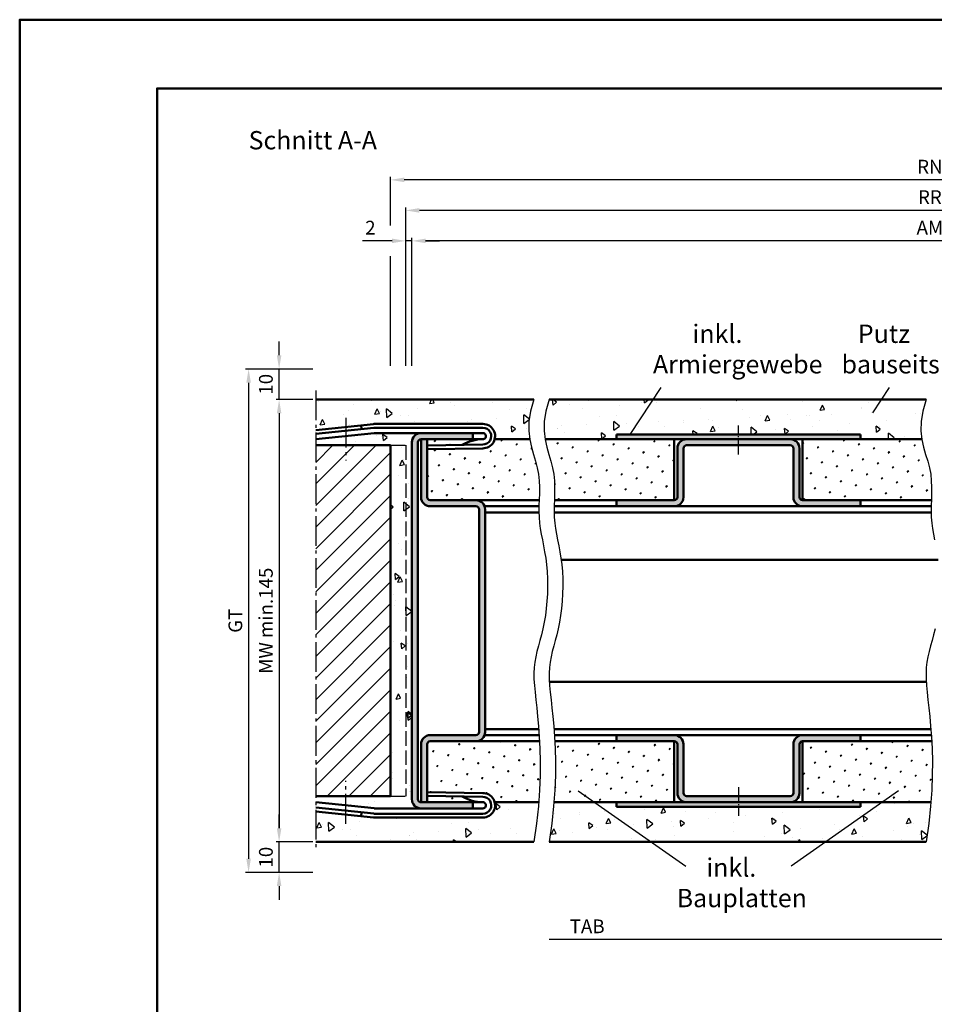
# Model space of a CAD drawing. Units: millimetres. Extents: x 5784 to 7674, y 3699 to 5246.
# Drawn here: x 5784 to 6084, y 4923 to 5246 of the extents above; entities that cross this region are included whole.
import ezdxf

# ---------------------------------------------------------------- set-up
doc = ezdxf.new("R2010")
doc.units = ezdxf.units.MM
for name, pattern in [('AM_DIN_F_W050', [6.25, 4.75, -1.5]), ('AM_DIN_G_W050', [13.75, 9.75, -1.5, 1, -1.5]), ('AM_DIN_G_W050x2', [6.875, 4.75, -0.875, 0.375, -0.875])]:
    doc.linetypes.add(name, pattern=pattern)
for name, color, linetype, lineweight in [('AM_0', 7, 'Continuous', 50), ('AM_3', 6, 'AM_DIN_F_W050', 25), ('AM_4', 3, 'Continuous', 25), ('AM_5', 3, 'Continuous', 25), ('AM_6', 2, 'Continuous', 35), ('AM_7', 4, 'AM_DIN_G_W050', 25), ('AM_8', 1, 'Continuous', 25), ('AM_BOR', 7, 'Continuous', 50)]:
    doc.layers.add(name, color=color, linetype=linetype, lineweight=lineweight)
doc.layers.add('AM_12', color=7, linetype='Continuous', lineweight=50, plot=False)
doc.styles.get("Standard").update_dxf_attribs({"font": 'isocp.shx'})
doc.dimstyles.new('AM_DIN$0', dxfattribs={"dimtxt": 4.5, "dimasz": 4.5, "dimexe": 1, "dimexo": 1, "dimgap": 1.5, "dimtad": 1, "dimdec": 1, "dimdsep": 46, "dimtxsty": 'Standard', "dimcen": 0, "dimclrd": 256, "dimclre": 256, "dimclrt": 2, "dimadec": 0, "dimazin": 2, "dimtp": 0.1, "dimtm": 0.1, "dimtfac": 0.71, "dimtdec": 1, "dimtmove": 0, "dimatfit": 3, "dimfxl": 0, "dimlwd": -1, "dimlwe": -1, "dimarcsym": 0})

# ---------------------------------------------------------------- blocks, each defined once
blk = doc.blocks.new('*D16')
at = {"layer": 'AM_5', "linetype": 'ByBlock'}
for p, q in [((5880.14, 5121.33), (5868.14, 5121.33)), ((5869.14, 5116.83), (5869.14, 4980.83)), ((5880.14, 4976.33), (5868.14, 4976.33))]:
    blk.add_line(p, q, dxfattribs=at)
at = {"layer": 'AM_5'}
for points in [[(5868.39, 5116.83), (5869.89, 5116.83), (5869.14, 5121.33)], [(5868.39, 4980.83), (5869.89, 4980.83), (5869.14, 4976.33)]]:
    blk.add_solid(points, dxfattribs=at)
at = {"layer": 'Defpoints', "color": 0}
for p in [(5881.14, 5121.33), (5869.14, 4976.33), (5881.14, 4976.33)]:
    blk.add_point(p, dxfattribs=at)
at = {"layer": 'AM_5', "color": 2, "insert": (5865.39, 5048.83), "char_height": 4.5, "attachment_point": 5, "rotation": 90}
blk.add_mtext('MW min.145', dxfattribs=at)
blk = doc.blocks.new('*D17')
at = {"layer": 'AM_5', "linetype": 'ByBlock'}
for p, q in [((5869.14, 5135.83), (5869.14, 5140.33)), ((5880.14, 5131.33), (5868.14, 5131.33)), ((5869.14, 5121.33), (5869.14, 5131.33)), ((5880.14, 5121.33), (5868.14, 5121.33)), ((5869.14, 5116.83), (5869.14, 5112.33))]:
    blk.add_line(p, q, dxfattribs=at)
at = {"layer": 'AM_5'}
for points in [[(5868.39, 5135.83), (5869.89, 5135.83), (5869.14, 5131.33)], [(5868.39, 5116.83), (5869.89, 5116.83), (5869.14, 5121.33)]]:
    blk.add_solid(points, dxfattribs=at)
at = {"layer": 'Defpoints', "color": 0}
for p in [(5869.14, 5131.33), (5881.14, 5131.33), (5881.14, 5121.33)]:
    blk.add_point(p, dxfattribs=at)
at = {"layer": 'AM_5', "color": 2, "insert": (5865.39, 5126.33), "char_height": 4.5, "attachment_point": 5, "rotation": 90}
blk.add_mtext('10', dxfattribs=at)
blk = doc.blocks.new('*D18')
at = {"layer": 'AM_5', "linetype": 'ByBlock'}
for p, q in [((5869.14, 4980.83), (5869.14, 4985.33)), ((5880.14, 4976.33), (5868.14, 4976.33)), ((5869.14, 4966.33), (5869.14, 4976.33)), ((5880.14, 4966.33), (5868.14, 4966.33)), ((5869.14, 4961.83), (5869.14, 4957.33))]:
    blk.add_line(p, q, dxfattribs=at)
at = {"layer": 'AM_5'}
for points in [[(5868.39, 4980.83), (5869.89, 4980.83), (5869.14, 4976.33)], [(5868.39, 4961.83), (5869.89, 4961.83), (5869.14, 4966.33)]]:
    blk.add_solid(points, dxfattribs=at)
at = {"layer": 'Defpoints', "color": 0}
for p in [(5869.14, 4976.33), (5881.14, 4976.33), (5881.14, 4966.33)]:
    blk.add_point(p, dxfattribs=at)
at = {"layer": 'AM_5', "color": 2, "insert": (5865.39, 4971.33), "char_height": 4.5, "attachment_point": 5, "rotation": 90}
blk.add_mtext('10', dxfattribs=at)
blk = doc.blocks.new('*D19')
at = {"layer": 'AM_5', "linetype": 'ByBlock'}
for p, q in [((5880.14, 5131.33), (5858.14, 5131.33)), ((5859.14, 5126.83), (5859.14, 4970.83)), ((5880.14, 4966.33), (5858.14, 4966.33))]:
    blk.add_line(p, q, dxfattribs=at)
at = {"layer": 'AM_5'}
for points in [[(5858.39, 5126.83), (5859.89, 5126.83), (5859.14, 5131.33)], [(5858.39, 4970.83), (5859.89, 4970.83), (5859.14, 4966.33)]]:
    blk.add_solid(points, dxfattribs=at)
at = {"layer": 'Defpoints', "color": 0}
for p in [(5881.14, 5131.33), (5859.14, 4966.33), (5881.14, 4966.33)]:
    blk.add_point(p, dxfattribs=at)
at = {"layer": 'AM_5', "color": 2, "insert": (5855.38, 5048.83), "char_height": 4.5, "attachment_point": 5, "rotation": 90}
blk.add_mtext('GT', dxfattribs=at)
blk = doc.blocks.new('DIN_A3_BOS')
at = {"layer": 'AM_12'}
blk.add_lwpolyline([(0, 0), (420, 0), (420, 297), (0, 297)], close=True, dxfattribs=at)
at = {"layer": 'AM_BOR'}
blk.add_lwpolyline([(20, 10), (410, 10), (410, 287), (20, 287)], close=True, dxfattribs=at)
blk = doc.blocks.new('*D164')
at = {"layer": 'AM_5', "linetype": 'ByBlock'}
for p, q in [((6186.14, 4965.33), (6186.14, 4943.33)), ((6181.64, 4944.33), (5957.64, 4944.33))]:
    blk.add_line(p, q, dxfattribs=at)
at = {"layer": 'AM_5'}
blk.add_solid([(6181.64, 4945.08), (6181.64, 4943.58), (6186.14, 4944.33)], dxfattribs=at)
at = {"layer": 'Defpoints', "color": 0}
for p in [(5957.64, 4966.33), (6186.14, 4966.33), (6186.14, 4944.33)]:
    blk.add_point(p, dxfattribs=at)
at = {"layer": 'AM_5', "color": 2, "insert": (5970.09, 4948.08), "char_height": 4.5, "attachment_point": 5}
blk.add_mtext('TAB', dxfattribs=at)
blk = doc.blocks.new('_None')
blk = doc.blocks.new('*D172')
at = {"layer": 'AM_5', "linetype": 'ByBlock'}
for p, q in [((5912.64, 5132.33), (5912.64, 5174.33)), ((6256.14, 5165.33), (6256.14, 5174.33)), ((6251.64, 5173.33), (5917.14, 5173.33))]:
    blk.add_line(p, q, dxfattribs=at)
at = {"layer": 'AM_5'}
for points in [[(5917.14, 5174.08), (5917.14, 5172.58), (5912.64, 5173.33)], [(6251.64, 5174.08), (6251.64, 5172.58), (6256.14, 5173.33)]]:
    blk.add_solid(points, dxfattribs=at)
at = {"layer": 'Defpoints', "color": 0}
for p in [(5912.64, 5173.33), (6256.14, 5164.33), (5912.64, 5131.33)]:
    blk.add_point(p, dxfattribs=at)
at = {"layer": 'AM_5', "color": 2, "insert": (6084.39, 5177.08), "char_height": 4.5, "attachment_point": 5}
blk.add_mtext('AMB', dxfattribs=at)
blk = doc.blocks.new('*D175')
at = {"layer": 'AM_5', "linetype": 'ByBlock'}
for p, q in [((5910.64, 5132.33), (5910.64, 5174.33)), ((5912.64, 5132.33), (5912.64, 5174.33)), ((5906.14, 5173.33), (5896.45, 5173.33)), ((5912.64, 5173.33), (5910.64, 5173.33)), ((5917.14, 5173.33), (5921.64, 5173.33))]:
    blk.add_line(p, q, dxfattribs=at)
at = {"layer": 'AM_5'}
for points in [[(5906.14, 5174.08), (5906.14, 5172.58), (5910.64, 5173.33)], [(5917.14, 5174.08), (5917.14, 5172.58), (5912.64, 5173.33)]]:
    blk.add_solid(points, dxfattribs=at)
at = {"layer": 'Defpoints', "color": 0}
for p in [(5910.64, 5173.33), (5910.64, 5131.33), (5912.64, 5131.33)]:
    blk.add_point(p, dxfattribs=at)
at = {"layer": 'AM_5', "color": 2, "insert": (5899.05, 5177.08), "char_height": 4.5, "attachment_point": 5}
blk.add_mtext('2', dxfattribs=at)
blk = doc.blocks.new('*D173')
at = {"layer": 'AM_5', "linetype": 'ByBlock'}
for p, q in [((5910.64, 5132.33), (5910.64, 5184.33)), ((6253.64, 5183.33), (5915.14, 5183.33)), ((6258.14, 5132.33), (6258.14, 5184.33))]:
    blk.add_line(p, q, dxfattribs=at)
at = {"layer": 'AM_5'}
for points in [[(5915.14, 5184.08), (5915.14, 5182.58), (5910.64, 5183.33)], [(6253.64, 5184.08), (6253.64, 5182.58), (6258.14, 5183.33)]]:
    blk.add_solid(points, dxfattribs=at)
at = {"layer": 'Defpoints', "color": 0}
for p in [(5910.64, 5183.33), (5910.64, 5131.33), (6258.14, 5131.33)]:
    blk.add_point(p, dxfattribs=at)
at = {"layer": 'AM_5', "color": 2, "insert": (6084.39, 5187.08), "char_height": 4.5, "attachment_point": 5}
blk.add_mtext('RRB', dxfattribs=at)
blk = doc.blocks.new('*D176')
at = {"layer": 'AM_5', "linetype": 'ByBlock'}
for p, q in [((5905.64, 5178.4), (5905.64, 5194.33)), ((6258.64, 5193.33), (5910.14, 5193.33)), ((6263.14, 5178.4), (6263.14, 5194.33)), ((5905.64, 5132.33), (5905.64, 5168.27)), ((6263.14, 5132.33), (6263.14, 5168.27))]:
    blk.add_line(p, q, dxfattribs=at)
at = {"layer": 'AM_5'}
for points in [[(5910.14, 5194.08), (5910.14, 5192.58), (5905.64, 5193.33)], [(6258.64, 5194.08), (6258.64, 5192.58), (6263.14, 5193.33)]]:
    blk.add_solid(points, dxfattribs=at)
at = {"layer": 'Defpoints', "color": 0}
for p in [(5905.64, 5193.33), (5905.64, 5131.33), (6263.14, 5131.33)]:
    blk.add_point(p, dxfattribs=at)
at = {"layer": 'AM_5', "color": 2, "insert": (6084.39, 5197.08), "char_height": 4.5, "attachment_point": 5}
blk.add_mtext('RNB', dxfattribs=at)

msp = doc.modelspace()

# ---------------------------------------------------------------- hatches: boundary and pattern name
at = {"layer": 'AM_8'}
h = msp.add_hatch(dxfattribs=at)
h.set_pattern_fill('AR-CONC', color=256, scale=0.1, angle=45, style=0)
h.set_pattern_definition([(95, (5675.041, 4419.402), (14.00947, 11.75534), [1.905, -20.955]), (40, (5675.041, 4419.402), (-16.0018, 11.0177), [1.524, -16.764]), (145.451, (5676.209, 4420.381), (-1.9922, 22.77302), [1.619, -17.809]), (91.1842, (5671.45, 4422.994), (22.141, 16.19534), [2.8575, -31.4325]), (141.6356, (5673.294, 4424.344), (-0.7086, 34.2826), [2.4285, -26.7135]), (36.184, (5671.45, 4422.994), (-0.7086, 34.2826), [2.286, -25.146]), (66, (5674.143, 4423.892), (17.95206, 3.48953), [1.905, -20.955]), (11, (5674.143, 4423.892), (-8.654, 17.3941), [1.524, -16.764]), (116.4514, (5675.64, 4424.183), (9.298, 20.88365), [1.619, -17.809]), (82.5, (5675.041, 4419.402), (-5.760547, 6.19734), [0, -16.5608, 0, -17.018, 0, -16.8275]), (52.5, (5675.041, 4419.402), (-2.35897, 11.8087), [0, -9.7028, 0, -16.1798, 0, -6.4135]), (12.5, (5671.036, 4415.397), (9.992786, 9.18262), [0, -6.35, 0, -19.812, 0, -26.289]), (2.5, (5669.24, 4413.601), (8.67639, 12.27224), [0, -8.255, 0, -13.1572, 0, -18.669])])
edge = h.paths.add_edge_path()
edge.add_line((5881.14, 5121.33), (5881.14, 5111.33))
edge.add_line((5881.14, 5111.33), (5900.02, 5113.31))
edge.add_arc((5900.44, 5109.33), 4, 90, 96, ccw=False)
edge.add_line((5900.44, 5113.33), (5935.91, 5113.33))
edge.add_arc((5935.91, 5109.33), 4, -14.4775, 90, ccw=False)
edge.add_line((5939.78, 5108.33), (5951.26, 5108.33))
edge.add_line((5951.26, 5108.33), (5950.96, 5111.04))
edge.add_line((5950.96, 5111.04), (5951.01, 5114.11))
edge.add_line((5951.01, 5114.11), (5951.53, 5117.53))
edge.add_line((5951.53, 5117.53), (5952.64, 5121.33))
edge.add_line((5952.64, 5121.33), (5881.14, 5121.33))
h = msp.add_hatch(dxfattribs=at)
h.set_pattern_fill('AR-CONC', color=256, scale=0.1, angle=45, style=0)
h.set_pattern_definition([(95, (5704.524, 4417.155), (14.00947, 11.75534), [1.905, -20.955]), (40, (5704.524, 4417.155), (-16.0018, 11.0177), [1.524, -16.764]), (145.451, (5705.692, 4418.134), (-1.9922, 22.77302), [1.619, -17.809]), (91.1842, (5700.932, 4420.747), (22.141, 16.19534), [2.8575, -31.4325]), (141.6356, (5702.777, 4422.096), (-0.7086, 34.2826), [2.4285, -26.7135]), (36.184, (5700.932, 4420.747), (-0.7086, 34.2826), [2.286, -25.146]), (66, (5703.626, 4421.645), (17.95206, 3.48953), [1.905, -20.955]), (11, (5703.626, 4421.645), (-8.654, 17.3941), [1.524, -16.764]), (116.4514, (5705.122, 4421.936), (9.298, 20.88365), [1.619, -17.809]), (82.5, (5704.5244, 4417.1547), (-5.760547, 6.19734), [0, -16.5608, 0, -17.018, 0, -16.8275]), (52.5, (5704.524, 4417.155), (-2.35897, 11.8087), [0, -9.7028, 0, -16.1798, 0, -6.4135]), (12.5, (5700.519, 4413.1495), (9.992786, 9.18262), [0, -6.35, 0, -19.812, 0, -26.289]), (2.5, (5698.723, 4411.353), (8.67639, 12.27224), [0, -8.255, 0, -13.1572, 0, -18.669])])
h.paths.add_polyline_path([(6079.76, 5108.33), (6079.46, 5111.04), (6079.51, 5114.11), (6080.03, 5117.53), (6081.14, 5121.33), (5957.64, 5121.33), (5956.53, 5117.53), (5956.01, 5114.11), (5955.96, 5111.04), (5956.26, 5108.33), (5979.64, 5108.33), (5979.64, 5109.83), (6059.64, 5109.83), (6059.64, 5108.33), (6066.1, 5108.33)])
h = msp.add_hatch(dxfattribs=at)
h.set_pattern_fill('AR-CONC', color=256, scale=0.1, angle=45, style=0)
h.set_pattern_definition([(95, (4038.018, 3396.072), (14.009465, 11.75534), [1.905, -20.955]), (40, (4038.018, 3396.072), (-16.00185, 11.01767), [1.524, -16.76406]), (145.45144, (4039.185, 3397.052), (-1.99238, 22.77301), [1.619, -17.80902]), (91.1842, (4034.426, 3399.664), (22.14102, 16.19534), [2.8575, -31.4325]), (141.6356, (4036.27, 3401.014), (-0.70866, 34.28268), [2.4285, -26.71356]), (36.1842, (4034.426, 3399.664), (-0.70866, 34.28268), [2.286, -25.14597]), (66, (4037.12, 3400.562), (17.952, 3.489515), [1.905, -20.955]), (11, (4037.12, 3400.562), (-8.65399, 17.39412), [1.524, -16.764]), (116.45145, (4038.616, 3400.853), (9.298, 20.88363), [1.619, -17.809]), (82.5, (4038.0176, 3396.072), (-5.760547, 6.197341), [0, -16.5608, 0, -17.018, 0, -16.8275]), (52.5, (4038.018, 3396.072), (-2.358973, 11.8087), [0, -9.7028, 0, -16.1798, 0, -6.4135]), (12.5, (4034.0124, 3392.067), (9.992786, 9.18262), [0, -6.35, 0, -19.812, 0, -26.289]), (2.5, (4032.216, 3390.271), (8.67639, 12.27224), [0, -8.255, 0, -13.1572, 0, -18.669])])
edge = h.paths.add_edge_path()
edge.add_line((5915.64, 5110.33), (5900.44, 5110.33))
edge.add_arc((5900.44, 5109.33), 1, 90, 96)
edge.add_line((5900.33, 5110.33), (5881.14, 5108.31))
edge.add_line((5881.14, 5108.31), (5881.14, 5106.33))
edge.add_line((5881.14, 5106.33), (5905.64, 5106.33))
edge.add_line((5905.64, 5106.33), (5905.64, 4991.33))
edge.add_line((5905.64, 4991.33), (5881.14, 4991.33))
edge.add_line((5881.14, 4991.33), (5881.14, 4989.36))
edge.add_line((5881.14, 4989.36), (5900.33, 4987.34))
edge.add_arc((5900.44, 4988.33), 1, 264, 270)
edge.add_line((5900.44, 4987.33), (5915.64, 4987.33))
edge.add_arc((5915.64, 4990.33), 3, 180, 270, ccw=False)
edge.add_line((5912.64, 4990.33), (5912.64, 5107.33))
edge.add_arc((5915.64, 5107.33), 3, 90, 180, ccw=False)
h = msp.add_hatch(color=256, dxfattribs=at)
edge = h.paths.add_edge_path()
edge.add_line((5932.64, 5110.33), (5915.64, 5110.33))
edge.add_arc((5915.64, 5107.33), 3, 90, 180)
edge.add_line((5912.64, 5107.33), (5912.64, 4990.33))
edge.add_arc((5915.64, 4990.33), 3, 180, 270)
edge.add_line((5915.64, 4987.33), (5932.64, 4987.33))
edge.add_line((5932.64, 4987.33), (5932.64, 4989.33))
edge.add_line((5932.64, 4989.33), (5915.64, 4989.33))
edge.add_arc((5915.64, 4990.33), 1, 180, 270, ccw=False)
edge.add_line((5914.64, 4990.33), (5914.64, 5107.33))
edge.add_arc((5915.64, 5107.33), 1, 90, 180, ccw=False)
edge.add_line((5915.64, 5108.33), (5932.64, 5108.33))
edge.add_line((5932.64, 5108.33), (5932.64, 5110.33))
for points in [[(5979.64, 5108.33), (6059.64, 5108.33), (6059.64, 5109.83), (5979.64, 5109.83)], [(6059.64, 4989.33), (5979.64, 4989.33), (5979.64, 4987.83), (6059.64, 4987.83)]]:
    msp.add_hatch(color=256, dxfattribs=at).paths.add_polyline_path(points)
h = msp.add_hatch(dxfattribs=at)
h.set_pattern_fill('_U', color=256, scale=5, angle=45, style=0, pattern_type=0)
h.set_pattern_definition([(45, (5770.3265, 4417.1547), (-3.535534, 3.535534), [])])
h.paths.add_polyline_path([(5881.14, 5106.33), (5881.14, 4991.33), (5905.64, 4991.33), (5905.64, 5106.33)])
h = msp.add_hatch(color=256, dxfattribs=at)
edge = h.paths.add_edge_path()
edge.add_line((5934.64, 5085.33), (5934.64, 5012.33))
edge.add_arc((5933.64, 5012.33), 1, -90, 0, ccw=False)
edge.add_line((5933.64, 5011.33), (5918.64, 5011.33))
edge.add_arc((5918.64, 5008.33), 3, 90, 180)
edge.add_line((5915.64, 5008.33), (5915.64, 4989.33))
edge.add_line((5915.64, 4989.33), (5917.64, 4989.33))
edge.add_line((5917.64, 4989.33), (5917.64, 5008.33))
edge.add_arc((5918.64, 5008.33), 1, 90, 180, ccw=False)
edge.add_line((5918.64, 5009.33), (5933.64, 5009.33))
edge.add_arc((5933.64, 5012.33), 3, 270, 360)
edge.add_line((5936.64, 5012.33), (5936.64, 5085.33))
edge.add_arc((5933.64, 5085.33), 3, 0, 90)
edge.add_line((5933.64, 5088.33), (5918.64, 5088.33))
edge.add_arc((5918.64, 5089.33), 1, 180, 270, ccw=False)
edge.add_line((5917.64, 5089.33), (5917.64, 5108.33))
edge.add_line((5917.64, 5108.33), (5915.64, 5108.33))
edge.add_line((5915.64, 5108.33), (5915.64, 5089.33))
edge.add_arc((5918.64, 5089.33), 3, 180, 270)
edge.add_line((5918.64, 5086.33), (5933.64, 5086.33))
edge.add_arc((5933.64, 5085.33), 1, 0, 90, ccw=False)
h = msp.add_hatch(dxfattribs=at)
h.set_pattern_fill('SWAMP', color=256, scale=0.2, angle=45, style=0)
h.set_pattern_definition([(45, (5612.267, 4417.1547), (-1.314794, 4.906897), [0.635, -4.445]), (135, (5612.4915, 4417.3792), (-4.906897, 1.314794), [0.3175, -8.48132]), (135, (5612.5476, 4417.4353), (-4.906897, 1.314794), [0.254, -8.54482]), (135, (5612.4354, 4417.323), (-4.906897, 1.314794), [0.254, -8.54482]), (105, (5612.6038, 4417.4914), (-4.906894, 1.314803), [0.2032, -4.8768]), (165, (5612.3793, 4417.267), (-3.5921, -3.592094), [0.2032, -4.8768])])
edge = h.paths.add_edge_path()
edge.add_line((5951.81, 5105.71), (5951.27, 5108.26))
edge.add_line((5951.27, 5108.26), (5951.26, 5108.33))
edge.add_line((5951.26, 5108.33), (5939.78, 5108.33))
edge.add_arc((5935.91, 5109.33), 4, 269.0003, 345.5225, ccw=False)
edge.add_line((5935.84, 5105.33), (5917.66, 5105.02))
edge.add_line((5917.66, 5105.02), (5917.64, 5106.27))
edge.add_line((5917.64, 5106.27), (5917.64, 5089.33))
edge.add_arc((5918.64, 5089.33), 1, 180, 270)
edge.add_line((5918.64, 5088.33), (5933.64, 5088.33))
edge.add_line((5933.64, 5088.33), (5954.35, 5088.33))
edge.add_line((5954.35, 5088.33), (5954.36, 5088.56))
edge.add_line((5954.36, 5088.56), (5954.42, 5090.58))
edge.add_line((5954.42, 5090.58), (5954.43, 5092.63))
edge.add_line((5954.43, 5092.63), (5954.35, 5094.71))
edge.add_line((5954.35, 5094.71), (5954.14, 5096.82))
edge.add_line((5954.14, 5096.82), (5953.75, 5098.95))
edge.add_line((5953.75, 5098.95), (5953.17, 5101.11))
edge.add_line((5953.17, 5101.11), (5952.49, 5103.35))
edge.add_line((5952.49, 5103.35), (5951.81, 5105.71))
h = msp.add_hatch(dxfattribs=at)
h.set_pattern_fill('SWAMP', color=256, scale=0.2, angle=45, style=0)
h.set_pattern_definition([(45, (5612.267, 4420.227), (-1.314794, 4.906897), [0.635, -4.445]), (135, (5612.4915, 4420.4513), (-4.906897, 1.314794), [0.3175, -8.48132]), (135, (5612.5476, 4420.5075), (-4.906897, 1.314794), [0.254, -8.54482]), (135, (5612.4354, 4420.3952), (-4.906897, 1.314794), [0.254, -8.54482]), (105, (5612.6038, 4420.5636), (-4.906894, 1.314803), [0.2032, -4.8768]), (165, (5612.3793, 4420.339), (-3.5921, -3.592094), [0.2032, -4.8768])])
edge = h.paths.add_edge_path()
edge.add_line((5917.64, 5106.27), (5929.17, 5106.47))
edge.add_arc((5936.02, 5094.84), 13.5, 91.0613, 120.5019, ccw=False)
edge.add_line((5935.77, 5108.33), (5917.64, 5108.33))
edge.add_line((5917.64, 5108.33), (5917.64, 5106.27))
h = msp.add_hatch(dxfattribs=at)
h.set_pattern_fill('SWAMP', color=256, scale=0.2, angle=45, style=0)
h.set_pattern_definition([(45, (5643.999, 4417.1547), (-1.314794, 4.906897), [0.635, -4.445]), (135, (5644.2234, 4417.3792), (-4.906897, 1.314794), [0.3175, -8.48132]), (135, (5644.2795, 4417.4353), (-4.906897, 1.314794), [0.254, -8.54482]), (135, (5644.1673, 4417.323), (-4.906897, 1.314794), [0.254, -8.54482]), (105, (5644.3357, 4417.4914), (-4.906894, 1.314803), [0.2032, -4.8768]), (165, (5644.111, 4417.267), (-3.5921, -3.592094), [0.2032, -4.8768])])
h.paths.add_polyline_path([(5956.27, 5108.26), (5956.81, 5105.71), (5957.49, 5103.35), (5958.17, 5101.11), (5958.75, 5098.95), (5959.14, 5096.82), (5959.35, 5094.71), (5959.43, 5092.63), (5959.42, 5090.58), (5959.36, 5088.56), (5959.35, 5088.33), (5979.64, 5088.33), (5998.64, 5088.33), (5998.64, 5108.33), (5956.26, 5108.33)])
h = msp.add_hatch(color=256, dxfattribs=at)
edge = h.paths.add_edge_path()
edge.add_line((6037.64, 5105.33), (6037.64, 5089.33))
edge.add_arc((6040.64, 5089.33), 3, 180, 270)
edge.add_line((6040.64, 5086.33), (6059.64, 5086.33))
edge.add_line((6059.64, 5086.33), (6059.64, 5088.33))
edge.add_line((6059.64, 5088.33), (6040.64, 5088.33))
edge.add_arc((6040.64, 5089.33), 1, 180, 270, ccw=False)
edge.add_line((6039.64, 5089.33), (6039.64, 5105.33))
edge.add_arc((6036.64, 5105.33), 3, 0, 90)
edge.add_line((6036.64, 5108.33), (6002.64, 5108.33))
edge.add_arc((6002.64, 5105.33), 3, 90, 180)
edge.add_line((5999.64, 5105.33), (5999.64, 5089.33))
edge.add_arc((5998.64, 5089.33), 1, -90, 0, ccw=False)
edge.add_line((5998.64, 5088.33), (5979.64, 5088.33))
edge.add_line((5979.64, 5088.33), (5979.64, 5086.33))
edge.add_line((5979.64, 5086.33), (5998.64, 5086.33))
edge.add_arc((5998.64, 5089.33), 3, 270, 360)
edge.add_line((6001.64, 5089.33), (6001.64, 5105.33))
edge.add_arc((6002.64, 5105.33), 1, 90, 180, ccw=False)
edge.add_line((6002.64, 5106.33), (6036.64, 5106.33))
edge.add_arc((6036.64, 5105.33), 1, 0, 90, ccw=False)
h = msp.add_hatch(dxfattribs=at)
h.set_pattern_fill('SWAMP', color=256, scale=0.2, angle=45, style=0)
h.set_pattern_definition([(45, (5724.389, 4417.1547), (-1.314794, 4.906897), [0.635, -4.445]), (135, (5724.6137, 4417.3792), (-4.906897, 1.314794), [0.3175, -8.48132]), (135, (5724.6698, 4417.4353), (-4.906897, 1.314794), [0.254, -8.54482]), (135, (5724.5576, 4417.323), (-4.906897, 1.314794), [0.254, -8.54482]), (105, (5724.726, 4417.4914), (-4.906894, 1.314803), [0.2032, -4.8768]), (165, (5724.5014, 4417.267), (-3.5921, -3.592094), [0.2032, -4.8768])])
h.paths.add_polyline_path([(6082.86, 5088.56), (6082.92, 5090.58), (6082.93, 5092.63), (6082.85, 5094.71), (6082.64, 5096.82), (6082.25, 5098.95), (6081.67, 5101.11), (6080.99, 5103.35), (6080.31, 5105.71), (6079.77, 5108.26), (6079.76, 5108.33), (6040.64, 5108.33), (6040.64, 5088.33), (6082.85, 5088.33)])
h = msp.add_hatch(dxfattribs=at)
h.set_pattern_fill('SWAMP', color=256, scale=0.2, angle=45, style=0)
h.set_pattern_definition([(45, (5611.7673, 4318.5275), (-1.314794, 4.906897), [0.635, -4.445]), (135, (5611.9918, 4318.752), (-4.906897, 1.314794), [0.3175, -8.48132]), (135, (5612.048, 4318.8082), (-4.906897, 1.314794), [0.254, -8.54482]), (135, (5611.9357, 4318.696), (-4.906897, 1.314794), [0.254, -8.54482]), (105, (5612.104, 4318.8643), (-4.906894, 1.314803), [0.2032, -4.8768]), (165, (5611.8796, 4318.64), (-3.5921, -3.592094), [0.2032, -4.8768])])
edge = h.paths.add_edge_path()
edge.add_line((5954.59, 5006.9), (5954.46, 5009.33))
edge.add_line((5954.46, 5009.33), (5918.64, 5009.33))
edge.add_arc((5918.64, 5008.33), 1, 90, 180)
edge.add_line((5917.64, 5008.33), (5917.64, 4991.4))
edge.add_line((5917.64, 4991.4), (5917.66, 4992.65))
edge.add_line((5917.66, 4992.65), (5935.84, 4992.33))
edge.add_arc((5935.91, 4988.33), 4, 14.4775, 90.9997, ccw=False)
edge.add_line((5939.78, 4989.33), (5954.19, 4989.33))
edge.add_line((5954.19, 4989.33), (5954.48, 4993.32))
edge.add_line((5954.48, 4993.32), (5954.66, 4998.21))
edge.add_line((5954.66, 4998.21), (5954.69, 5002.73))
edge.add_line((5954.69, 5002.73), (5954.59, 5006.9))
h = msp.add_hatch(dxfattribs=at)
h.set_pattern_fill('SWAMP', color=256, scale=0.2, angle=45, style=0)
h.set_pattern_definition([(45, (5635.6185, 4315.4163), (-1.314794, 4.906897), [0.635, -4.445]), (135, (5635.843, 4315.6408), (-4.906897, 1.314794), [0.3175, -8.48132]), (135, (5635.899, 4315.697), (-4.906897, 1.314794), [0.254, -8.54482]), (135, (5635.7868, 4315.5847), (-4.906897, 1.314794), [0.254, -8.54482]), (105, (5635.955, 4315.753), (-4.906894, 1.314803), [0.2032, -4.8768]), (165, (5635.7307, 4315.5286), (-3.5921, -3.592094), [0.2032, -4.8768])])
h.paths.add_polyline_path([(5959.46, 5009.33), (5959.59, 5006.9), (5959.69, 5002.73), (5959.66, 4998.21), (5959.48, 4993.32), (5959.19, 4989.33), (5998.64, 4989.33), (5998.64, 5009.33)])
h = msp.add_hatch(color=256, dxfattribs=at)
edge = h.paths.add_edge_path()
edge.add_line((6001.64, 4992.33), (6001.64, 5008.33))
edge.add_arc((5998.64, 5008.33), 3, 0, 90)
edge.add_line((5998.64, 5011.33), (5979.64, 5011.33))
edge.add_line((5979.64, 5011.33), (5979.64, 5009.33))
edge.add_line((5979.64, 5009.33), (5998.64, 5009.33))
edge.add_arc((5998.64, 5008.33), 1, 0, 90, ccw=False)
edge.add_line((5999.64, 5008.33), (5999.64, 4992.33))
edge.add_arc((6002.64, 4992.33), 3, 180, 270)
edge.add_line((6002.64, 4989.33), (6036.64, 4989.33))
edge.add_arc((6036.64, 4992.33), 3, 270, 360)
edge.add_line((6039.64, 4992.33), (6039.64, 5008.33))
edge.add_arc((6040.64, 5008.33), 1, 90, 180, ccw=False)
edge.add_line((6040.64, 5009.33), (6059.64, 5009.33))
edge.add_line((6059.64, 5009.33), (6059.64, 5011.33))
edge.add_line((6059.64, 5011.33), (6040.64, 5011.33))
edge.add_arc((6040.64, 5008.33), 3, 90, 180)
edge.add_line((6037.64, 5008.33), (6037.64, 4992.33))
edge.add_arc((6036.64, 4992.33), 1, -90, 0, ccw=False)
edge.add_line((6036.64, 4991.33), (6002.64, 4991.33))
edge.add_arc((6002.64, 4992.33), 1, 180, 270, ccw=False)
h = msp.add_hatch(dxfattribs=at)
h.set_pattern_fill('SWAMP', color=256, scale=0.2, angle=45, style=0)
h.set_pattern_definition([(45, (5718.492, 4315.106), (-1.314794, 4.906897), [0.635, -4.445]), (135, (5718.7163, 4315.3306), (-4.906897, 1.314794), [0.3175, -8.48132]), (135, (5718.7725, 4315.3868), (-4.906897, 1.314794), [0.254, -8.54482]), (135, (5718.6602, 4315.2745), (-4.906897, 1.314794), [0.254, -8.54482]), (105, (5718.8286, 4315.443), (-4.906894, 1.314803), [0.2032, -4.8768]), (165, (5718.604, 4315.2184), (-3.5921, -3.592094), [0.2032, -4.8768])])
h.paths.add_polyline_path([(6040.64, 4989.33), (6059.64, 4989.33), (6082.69, 4989.33), (6082.98, 4993.32), (6083.16, 4998.21), (6083.19, 5002.73), (6083.09, 5006.9), (6082.96, 5009.33), (6040.64, 5009.33)])
h = msp.add_hatch(dxfattribs=at)
h.set_pattern_fill('SWAMP', color=256, scale=0.2, angle=45, style=0)
h.set_pattern_definition([(45, (5605.5185, 4315.4853), (-1.314794, 4.906897), [0.635, -4.445]), (135, (5605.743, 4315.7098), (-4.906897, 1.314794), [0.3175, -8.48132]), (135, (5605.7992, 4315.766), (-4.906897, 1.314794), [0.254, -8.54482]), (135, (5605.687, 4315.6537), (-4.906897, 1.314794), [0.254, -8.54482]), (105, (5605.8553, 4315.822), (-4.906894, 1.314803), [0.2032, -4.8768]), (165, (5605.631, 4315.5976), (-3.5921, -3.592094), [0.2032, -4.8768])])
edge = h.paths.add_edge_path()
edge.add_line((5917.64, 4989.33), (5932.64, 4989.33))
edge.add_line((5932.64, 4989.33), (5935.77, 4989.33))
edge.add_arc((5936.02, 5002.83), 13.5, 239.4981, 268.9387, ccw=False)
edge.add_line((5929.17, 4991.2), (5917.64, 4991.4))
edge.add_line((5917.64, 4991.4), (5917.64, 4989.33))
h = msp.add_hatch(dxfattribs=at)
h.set_pattern_fill('AR-CONC', color=256, scale=0.1, angle=45, style=0)
h.set_pattern_definition([(95, (5656.052, 4283.821), (14.00947, 11.75534), [1.905, -20.955]), (40, (5656.052, 4283.82), (-16.0018, 11.0177), [1.524, -16.764]), (145.451, (5657.22, 4284.8), (-1.9922, 22.77302), [1.619, -17.809]), (91.1842, (5652.46, 4287.413), (22.141, 16.19534), [2.8575, -31.4325]), (141.6356, (5654.305, 4288.762), (-0.7086, 34.2826), [2.4285, -26.7135]), (36.184, (5652.46, 4287.413), (-0.7086, 34.2826), [2.286, -25.146]), (66, (5655.154, 4288.311), (17.95206, 3.48953), [1.905, -20.955]), (11, (5655.154, 4288.31), (-8.654, 17.3941), [1.524, -16.764]), (116.4514, (5656.65, 4288.602), (9.298, 20.88365), [1.619, -17.809]), (82.5, (5656.052, 4283.821), (-5.760547, 6.19734), [0, -16.5608, 0, -17.018, 0, -16.8275]), (52.5, (5656.052, 4283.821), (-2.35897, 11.8087), [0, -9.7028, 0, -16.1798, 0, -6.4135]), (12.5, (5652.047, 4279.8156), (9.992786, 9.18262), [0, -6.35, 0, -19.812, 0, -26.289]), (2.5, (5650.251, 4278.02), (8.67639, 12.27224), [0, -8.255, 0, -13.1572, 0, -18.669])])
edge = h.paths.add_edge_path()
edge.add_line((5881.14, 4986.34), (5881.14, 4976.33))
edge.add_line((5881.14, 4976.33), (5952.64, 4976.33))
edge.add_line((5952.64, 4976.33), (5953.5, 4982.4))
edge.add_line((5953.5, 4982.4), (5954.1, 4988.05))
edge.add_line((5954.1, 4988.05), (5954.19, 4989.33))
edge.add_line((5954.19, 4989.33), (5939.78, 4989.33))
edge.add_arc((5935.91, 4988.33), 4, -90, 14.4775, ccw=False)
edge.add_line((5935.91, 4984.33), (5900.44, 4984.33))
edge.add_arc((5900.44, 4988.33), 4, 264, 270, ccw=False)
edge.add_line((5900.02, 4984.36), (5881.14, 4986.34))
h = msp.add_hatch(dxfattribs=at)
h.set_pattern_fill('AR-CONC', color=256, scale=0.1, angle=45, style=0)
h.set_pattern_definition([(95, (5670.39, 4288.655), (14.00947, 11.75534), [1.905, -20.955]), (40, (5670.39, 4288.655), (-16.0018, 11.0177), [1.524, -16.764]), (145.451, (5671.558, 4289.634), (-1.9922, 22.77302), [1.619, -17.809]), (91.1842, (5666.798, 4292.247), (22.141, 16.19534), [2.8575, -31.4325]), (141.6356, (5668.643, 4293.597), (-0.7086, 34.28264), [2.4285, -26.7135]), (36.184, (5666.798, 4292.247), (-0.7086, 34.2826), [2.286, -25.146]), (66, (5669.492, 4293.145), (17.95206, 3.48953), [1.905, -20.955]), (11, (5669.492, 4293.145), (-8.654, 17.3941), [1.524, -16.764]), (116.4514, (5670.988, 4293.436), (9.298, 20.88365), [1.619, -17.809]), (82.5, (5670.3903, 4288.655), (-5.760547, 6.19734), [0, -16.5608, 0, -17.018, 0, -16.8275]), (52.5, (5670.39, 4288.655), (-2.35897, 11.8087), [0, -9.7028, 0, -16.1798, 0, -6.4135]), (12.5, (5666.385, 4284.6496), (9.992786, 9.18262), [0, -6.35, 0, -19.812, 0, -26.289]), (2.5, (5664.589, 4282.854), (8.67639, 12.27224), [0, -8.255, 0, -13.1572, 0, -18.669])])
h.paths.add_polyline_path([(6082, 4982.4), (6082.6, 4988.05), (6082.69, 4989.33), (6059.64, 4989.33), (6059.64, 4987.83), (5979.64, 4987.83), (5979.64, 4989.33), (5959.19, 4989.33), (5959.1, 4988.05), (5958.5, 4982.4), (5957.64, 4976.33), (6081.14, 4976.33)])

# ---------------------------------------------------------------- linework, layer by layer
at = {"layer": 'AM_0'}
for p, q in [((5952.64, 5121.33), (5881.14, 5121.33)), ((6081.14, 5121.33), (5957.64, 5121.33)), ((5900.02, 5113.31), (5881.14, 5111.33)), ((5900.18, 5112.07), (5881.14, 5110.07)), ((5896.16, 5111.65), (5896.03, 5112.89)), ((5900.41, 5112.08), (5935.91, 5112.08)), ((5900.44, 5113.33), (5935.91, 5113.33)), ((5900.33, 5110.33), (5881.14, 5108.31)), ((5900.44, 5110.33), (5935.91, 5110.33)), ((5932.64, 5108.33), (5932.64, 5110.33)), ((6059.64, 5109.83), (5979.64, 5109.83)), ((5979.64, 5109.83), (5979.64, 5108.33)), ((6059.64, 5109.83), (6059.64, 5108.33)), ((5905.64, 5106.33), (5881.14, 5106.33)), ((5905.64, 5106.33), (5905.64, 4991.33)), ((5912.64, 4990.33), (5912.64, 5107.33)), ((5914.64, 4990.33), (5914.64, 5107.33)), ((5935.91, 5108.33), (5915.64, 5108.33)), ((5915.64, 5108.33), (5915.64, 5089.33)), ((5917.64, 5108.33), (5917.64, 5089.33)), ((5935.84, 5106.58), (5917.64, 5106.27)), ((5917.66, 5105.02), (5917.64, 5106.27)), ((5951.26, 5108.33), (5939.78, 5108.33)), ((6079.76, 5108.33), (5956.26, 5108.33)), ((5998.64, 5088.33), (5998.64, 5108.33)), ((6036.64, 5106.33), (6002.64, 5106.33)), ((6040.64, 5088.33), (6040.64, 5108.33)), ((5935.84, 5105.33), (5917.66, 5105.02)), ((5999.64, 5089.33), (5999.64, 5105.33)), ((6001.64, 5089.33), (6001.64, 5105.33)), ((6037.64, 5089.33), (6037.64, 5105.33)), ((6039.64, 5089.33), (6039.64, 5105.33)), ((5954.35, 5088.33), (5918.64, 5088.33)), ((5933.64, 5086.33), (5918.64, 5086.33)), ((5954.29, 5086.33), (5936.47, 5086.33)), ((6082.79, 5086.33), (5959.29, 5086.33)), ((5998.64, 5088.33), (5959.35, 5088.33)), ((5979.64, 5088.33), (5979.64, 5086.33)), ((6082.85, 5088.33), (6040.64, 5088.33)), ((6059.64, 5088.33), (6059.64, 5086.33)), ((5934.64, 5085.33), (5934.64, 5012.33)), ((5936.64, 5085.33), (5936.64, 5012.33)), ((5954.27, 5084.33), (5936.64, 5084.33)), ((6082.77, 5084.33), (5959.27, 5084.33)), ((6085.06, 5068.83), (5961.56, 5068.83)), ((6081.21, 5028.83), (5957.71, 5028.83)), ((5954.2, 5013.33), (5936.64, 5013.33)), ((6082.7, 5013.33), (5959.2, 5013.33)), ((5933.64, 5011.33), (5918.64, 5011.33)), ((5954.46, 5009.33), (5918.64, 5009.33)), ((5954.35, 5011.33), (5936.47, 5011.33)), ((6082.85, 5011.33), (5959.35, 5011.33)), ((5998.64, 5009.33), (5959.46, 5009.33)), ((5979.64, 5009.33), (5979.64, 5011.33)), ((5998.64, 5009.33), (5998.64, 4989.33)), ((6082.96, 5009.33), (6040.64, 5009.33)), ((6040.64, 5009.33), (6040.64, 4989.33)), ((6059.64, 5009.33), (6059.64, 5011.33)), ((5915.64, 4989.33), (5915.64, 5008.33)), ((5917.64, 4989.33), (5917.64, 5008.33)), ((5999.64, 5008.33), (5999.64, 4992.33)), ((6001.64, 5008.33), (6001.64, 4992.33)), ((6037.64, 5008.33), (6037.64, 4992.33)), ((6039.64, 5008.33), (6039.64, 4992.33)), ((5905.64, 4991.33), (5881.14, 4991.33)), ((5917.66, 4992.65), (5917.64, 4991.4)), ((5935.84, 4991.08), (5917.64, 4991.4)), ((5935.84, 4992.33), (5917.66, 4992.65)), ((6036.64, 4991.33), (6002.64, 4991.33)), ((5900.33, 4987.34), (5881.14, 4989.36)), ((5900.18, 4985.6), (5881.14, 4987.6)), ((5900.02, 4984.36), (5881.14, 4986.34)), ((5900.44, 4987.33), (5935.91, 4987.33)), ((5935.91, 4989.33), (5915.64, 4989.33)), ((5932.64, 4989.33), (5932.64, 4987.33)), ((5954.19, 4989.33), (5939.78, 4989.33)), ((6082.69, 4989.33), (5959.19, 4989.33)), ((5979.64, 4987.83), (5979.64, 4989.33)), ((6059.64, 4987.83), (5979.64, 4987.83)), ((6059.64, 4987.83), (6059.64, 4989.33)), ((5896.16, 4986.02), (5896.03, 4984.78)), ((5900.41, 4985.58), (5935.91, 4985.58)), ((5900.44, 4984.33), (5935.91, 4984.33)), ((5952.64, 4976.33), (5881.14, 4976.33)), ((6081.14, 4976.33), (5957.64, 4976.33))]:
    msp.add_line(p, q, dxfattribs=at)
for centre, radius, start, end in [((5900.44, 5109.33), 4, 90, 96), ((5900.41, 5109.83), 2.25, 90, 96), ((5935.91, 5109.33), 4, 269.0003, 90), ((5935.91, 5109.33), 2.75, 268.5882, 90), ((5900.44, 5109.33), 1, 90, 96), ((5915.64, 5107.33), 3, 90, 180), ((5935.91, 5109.33), 1, 267, 90), ((5915.64, 5107.33), 1, 90, 180), ((5936.02, 5094.84), 13.5, 90.6781, 120.5019), ((6002.64, 5105.33), 3, 90, 180), ((6002.64, 5105.33), 1, 90, 180), ((6036.64, 5105.33), 3, 0, 90), ((6036.64, 5105.33), 1, 0, 90), ((5918.64, 5089.33), 3, 180, 270), ((5918.64, 5089.33), 1, 180, 270), ((5933.64, 5085.33), 3, 0, 90), ((5933.64, 5085.33), 1, 0, 90), ((5998.64, 5089.33), 1, 270, 0), ((5998.64, 5089.33), 3, 270, 0), ((6040.64, 5089.33), 3, 180, 270), ((6040.64, 5089.33), 1, 180, 270), ((5933.64, 5012.33), 3, 270, 0), ((5933.64, 5012.33), 1, 270, 0), ((5918.64, 5008.33), 3, 90, 180), ((5918.64, 5008.33), 1, 90, 180), ((5998.64, 5008.33), 3, 0, 90), ((5998.64, 5008.33), 1, 0, 90), ((6040.64, 5008.33), 3, 90, 180), ((6040.64, 5008.33), 1, 90, 180), ((5915.64, 4990.33), 3, 180, 270), ((5915.64, 4990.33), 1, 180, 270), ((5936.02, 5002.83), 13.5, 239.4981, 269.3219), ((5935.91, 4988.33), 4, 270, 90.9997), ((5935.91, 4988.33), 2.75, 270, 91.4118), ((6002.64, 4992.33), 3, 180, 270), ((6002.64, 4992.33), 1, 180, 270), ((6036.64, 4992.33), 3, 270, 0), ((6036.64, 4992.33), 1, 270, 0), ((5900.44, 4988.33), 1, 264, 270), ((5935.91, 4988.33), 1, 270, 93), ((5900.44, 4988.33), 4, 264, 270), ((5900.41, 4987.83), 2.25, 264, 270)]:
    msp.add_arc(centre, radius, start, end, dxfattribs=at)
at = {"layer": 'AM_3'}
for p, q in [((5905.64, 5106.33), (5910.64, 5106.33)), ((5910.64, 5106.33), (5910.64, 4991.33)), ((5905.64, 4991.33), (5910.64, 4991.33))]:
    msp.add_line(p, q, dxfattribs=at)
at = {"layer": 'AM_4'}
for p, q in [((5994.22, 5125.28), (5984.04, 5109.83)), ((6069.06, 5125.28), (6063.56, 5116.93)), ((5967.13, 4993.03), (6002.37, 4968.38)), ((6072.14, 4993.03), (6036.91, 4968.38))]:
    msp.add_line(p, q, dxfattribs=at)
for points in [[(5952.64, 5121.33), (5951.53, 5117.53), (5951.01, 5114.11), (5950.96, 5111.04), (5951.27, 5108.26), (5951.81, 5105.71), (5952.49, 5103.35), (5953.17, 5101.11), (5953.75, 5098.95), (5954.14, 5096.82), (5954.35, 5094.71), (5954.43, 5092.63), (5954.42, 5090.58), (5954.36, 5088.56), (5954.29, 5086.58), (5954.26, 5084.63), (5954.31, 5082.73), (5954.47, 5080.86), (5954.72, 5079.01), (5955.04, 5077.17), (5955.4, 5075.3), (5955.78, 5073.4), (5956.15, 5071.43), (5956.49, 5069.38), (5956.77, 5067.22), (5956.96, 5064.94), (5957.07, 5062.58), (5957.09, 5060.15), (5957.04, 5057.7), (5956.9, 5055.25), (5956.69, 5052.85), (5956.39, 5050.53), (5956.03, 5048.31), (5955.59, 5046.22), (5955.11, 5044.25), (5954.61, 5042.38), (5954.11, 5040.56), (5953.64, 5038.79), (5953.23, 5037.04), (5952.91, 5035.28), (5952.7, 5033.48), (5952.62, 5031.62), (5952.65, 5029.67), (5952.78, 5027.59), (5952.99, 5025.36), (5953.25, 5022.94), (5953.54, 5020.3), (5953.84, 5017.4), (5954.13, 5014.22), (5954.39, 5010.72), (5954.59, 5006.9), (5954.69, 5002.73), (5954.66, 4998.21), (5954.48, 4993.32), (5954.1, 4988.05), (5953.5, 4982.4), (5952.64, 4976.33)], [(5957.64, 5121.33), (5956.53, 5117.53), (5956.01, 5114.11), (5955.96, 5111.04), (5956.27, 5108.26), (5956.81, 5105.71), (5957.49, 5103.35), (5958.17, 5101.11), (5958.75, 5098.95), (5959.14, 5096.82), (5959.35, 5094.71), (5959.43, 5092.63), (5959.42, 5090.58), (5959.36, 5088.56), (5959.29, 5086.58), (5959.26, 5084.63), (5959.31, 5082.73), (5959.47, 5080.86), (5959.72, 5079.01), (5960.04, 5077.17), (5960.4, 5075.3), (5960.78, 5073.4), (5961.15, 5071.43), (5961.49, 5069.38), (5961.77, 5067.22), (5961.96, 5064.94), (5962.07, 5062.58), (5962.09, 5060.15), (5962.04, 5057.7), (5961.9, 5055.25), (5961.69, 5052.85), (5961.39, 5050.53), (5961.03, 5048.31), (5960.59, 5046.22), (5960.11, 5044.25), (5959.61, 5042.38), (5959.11, 5040.56), (5958.64, 5038.79), (5958.23, 5037.04), (5957.91, 5035.28), (5957.7, 5033.48), (5957.62, 5031.62), (5957.65, 5029.67), (5957.78, 5027.59), (5957.99, 5025.36), (5958.25, 5022.94), (5958.54, 5020.3), (5958.84, 5017.4), (5959.13, 5014.22), (5959.39, 5010.72), (5959.59, 5006.9), (5959.69, 5002.73), (5959.66, 4998.21), (5959.48, 4993.32), (5959.1, 4988.05), (5958.5, 4982.4), (5957.64, 4976.33)], [(6081.14, 5121.33), (6080.03, 5117.53), (6079.51, 5114.11), (6079.46, 5111.04), (6079.77, 5108.26), (6080.31, 5105.71), (6080.99, 5103.35), (6081.67, 5101.11), (6082.25, 5098.95), (6082.64, 5096.82), (6082.85, 5094.71), (6082.93, 5092.63), (6082.92, 5090.58), (6082.86, 5088.56), (6082.79, 5086.58), (6082.76, 5084.63), (6082.81, 5082.73), (6082.97, 5080.86), (6083.22, 5079.01), (6083.54, 5077.17), (6083.9, 5075.3)], [(6084.09, 5046.22), (6083.61, 5044.25), (6083.11, 5042.38), (6082.61, 5040.56), (6082.14, 5038.79), (6081.73, 5037.04), (6081.41, 5035.28), (6081.2, 5033.48), (6081.12, 5031.62), (6081.15, 5029.67), (6081.28, 5027.59), (6081.49, 5025.36), (6081.75, 5022.94), (6082.04, 5020.3), (6082.34, 5017.4), (6082.63, 5014.22), (6082.89, 5010.72), (6083.09, 5006.9), (6083.19, 5002.73), (6083.16, 4998.21), (6082.98, 4993.32), (6082.6, 4988.05), (6082, 4982.4), (6081.14, 4976.33)]]:
    msp.add_lwpolyline(points, dxfattribs=at)
at = {"layer": 'AM_7'}
for p, q in [((5881.14, 5124.33), (5881.14, 4973.33)), ((5891.05, 5115.37), (5891.05, 5101.37)), ((5891.05, 4982.3), (5891.05, 4996.3))]:
    msp.add_line(p, q, dxfattribs=at)
at = {"layer": 'AM_7', "linetype": 'AM_DIN_G_W050x2'}
for p, q in [((6019.64, 5103.33), (6019.64, 5112.83)), ((6019.64, 4994.33), (6019.64, 4984.83))]:
    msp.add_line(p, q, dxfattribs=at)

# ---------------------------------------------------------------- block references
at = {"layer": 'AM_0', "lineweight": 0, "xscale": 2.25, "yscale": 2.25, "zscale": 2.25}
msp.add_blockref('DIN_A3_BOS', (5784.14, 4577.58), dxfattribs=at)

# ---------------------------------------------------------------- texts
at = {"layer": 'AM_0', "insert": (5859.14, 5209.33), "char_height": 6, "width": 102.6965, "attachment_point": 1}
msp.add_mtext('Schnitt A-A', dxfattribs=at)
at = {"layer": 'AM_6', "char_height": 6, "width": 46.4791, "attachment_point": 1}
for s, insert in [('{\\W7.058154; }inkl. \\PArmiergewebe', (5991.64, 5145.89)), ('{\\W6.558154; }Putz\\P{\\W3.647525; }bauseits', (6046.75, 5145.89)), ('{\\W7.058154; }inkl.\\P{\\W1.76285; }Bauplatten', (5996.18, 4970.93))]:
    msp.add_mtext(s, dxfattribs=dict(at, insert=insert))

# ---------------------------------------------------------------- dimensions: what is measured, and where the dimension line sits
at = {"layer": 'AM_5'}
for base, p1, p2, angle, text, picture, middle in [((5905.64, 5193.33), (6263.14, 5131.33), (5905.64, 5131.33), 180, 'RNB', '*D176', (6084.39, 5197.08)), ((5910.64, 5183.33), (6258.14, 5131.33), (5910.64, 5131.33), 180, 'RRB', '*D173', (6084.39, 5187.08)), ((5912.64, 5173.33), (6256.14, 5164.33), (5912.64, 5131.33), 180, 'AMB', '*D172', (6084.39, 5177.08)), ((5859.14, 4966.33), (5881.14, 5131.33), (5881.14, 4966.33), 90, 'GT', '*D19', (5855.38, 5048.83)), ((5869.14, 4976.33), (5881.14, 5121.33), (5881.14, 4976.33), 90, 'MW min.<>', '*D16', (5865.39, 5048.83))]:
    dim = msp.add_linear_dim(base=base, p1=p1, p2=p2, angle=angle, text=text, dimstyle='AM_DIN$0', dxfattribs=at)
    dim.commit()
    dim.dimension.update_dxf_attribs({"geometry": picture, "text_midpoint": middle})
for base, p1, p2, angle, picture, middle in [((5910.64, 5173.33), (5912.64, 5131.33), (5910.64, 5131.33), 180, '*D175', (5899.05, 5177.08)), ((5869.14, 5131.33), (5881.14, 5121.33), (5881.14, 5131.33), 90, '*D17', (5865.39, 5126.33)), ((5869.14, 4976.33), (5881.14, 4966.33), (5881.14, 4976.33), 90, '*D18', (5865.39, 4971.33))]:
    dim = msp.add_linear_dim(base=base, p1=p1, p2=p2, angle=angle, dimstyle='AM_DIN$0', dxfattribs=at)
    dim.commit()
    dim.dimension.update_dxf_attribs({"geometry": picture, "text_midpoint": middle})
dim = msp.add_linear_dim(base=(6186.14, 4944.33), p1=(5957.64, 4966.33), p2=(6186.14, 4966.33), text='TAB', dimstyle='AM_DIN$0', override={"dimasz": 4.5, "dimjust": 1, "dimblk1": 'None', "dimsah": 1, "dimse1": 1}, dxfattribs=at)
dim.commit()
dim.dimension.update_dxf_attribs({"geometry": '*D164', "text_midpoint": (5970.09, 4948.08)})

doc.saveas('drawing.dxf')
